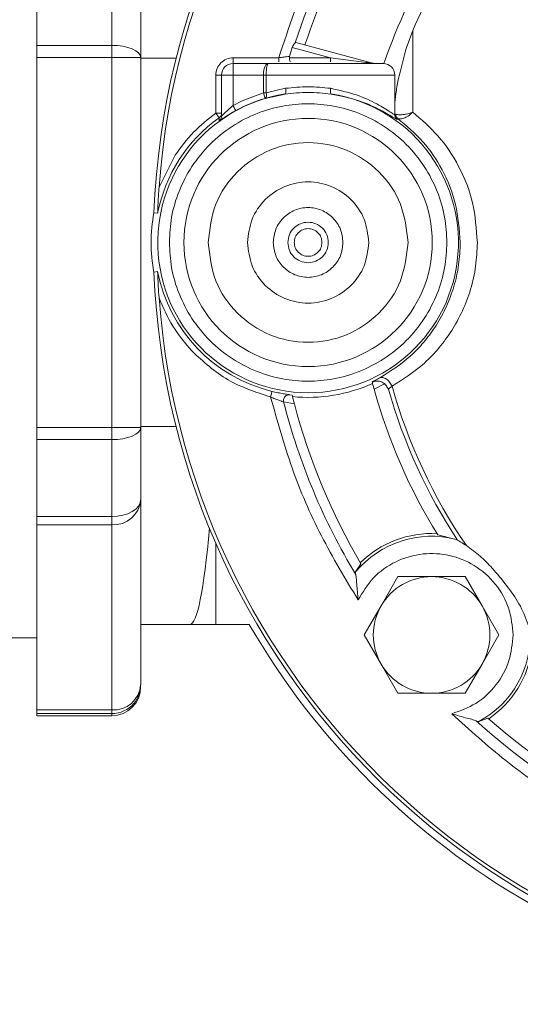
# Model space of a CAD drawing. Units: inches. Extents: x -478 to 1140, y -272 to 169.
# Drawn here: x -210 to -208, y -201 to -197 of the extents above; entities that cross this region are included whole.
import ezdxf

# ---------------------------------------------------------------- set-up
doc = ezdxf.new("R2010")
doc.units = ezdxf.units.IN
doc.header["$MEASUREMENT"] = 0

msp = doc.modelspace()

# ---------------------------------------------------------------- linework, layer by layer
at = {"color": 7, "linetype": 'Continuous', "lineweight": 15}
for p, q in [((-209.7094, -197.2133), (-209.7094, -197.4755)), ((-209.4535, -197.2133), (-209.4535, -197.4755)), ((-209.355, -197.2703), (-209.355, -197.5165)), ((-208.4495, -197.4858), (-208.4277, -197.4247)), ((-208.4277, -197.4247), (-208.4277, -197.7033)), ((-208.8264, -197.4658), (-208.8279, -197.4666)), ((-208.8264, -197.4658), (-208.5605, -197.537)), ((-209.7094, -197.4755), (-209.7094, -197.5165)), ((-209.7094, -197.4755), (-209.4535, -197.4755)), ((-209.4535, -197.4755), (-209.4535, -197.5165)), ((-208.8381, -197.483), (-208.8474, -197.5131)), ((-208.8381, -197.483), (-208.7075, -197.518)), ((-209.4535, -197.5165), (-209.7094, -197.5165)), ((-209.7094, -197.5165), (-209.7094, -198.7794)), ((-209.355, -197.5165), (-209.4535, -197.5165)), ((-209.4535, -197.5165), (-209.4535, -198.7794)), ((-209.355, -197.5165), (-209.355, -198.7794)), ((-209.2339, -197.5197), (-209.355, -197.5197)), ((-209.0401, -197.5377), (-209.0401, -197.518)), ((-209.0401, -197.518), (-208.8844, -197.518)), ((-208.8474, -197.5131), (-208.8481, -197.518)), ((-208.8481, -197.518), (-208.7075, -197.518)), ((-208.6036, -197.5314), (-208.7075, -197.518)), ((-209.0401, -197.5377), (-209.0401, -197.5771)), ((-208.9205, -197.5377), (-209.0401, -197.5377)), ((-208.558, -197.5375), (-208.5605, -197.537)), ((-209.0991, -197.7066), (-209.0991, -197.5771)), ((-209.0794, -197.5771), (-209.0991, -197.5771)), ((-209.0401, -197.5771), (-209.0794, -197.5771)), ((-209.0794, -197.7171), (-209.0794, -197.5771)), ((-209.0401, -197.5771), (-209.0401, -197.6808)), ((-208.9366, -197.5771), (-209.0401, -197.5771)), ((-208.9366, -197.6375), (-208.9366, -197.5771)), ((-208.9366, -197.5771), (-208.9271, -197.5771)), ((-208.9271, -197.5771), (-208.9271, -197.6375)), ((-208.4889, -197.5771), (-208.9271, -197.5771)), ((-208.4889, -197.7124), (-208.4889, -197.5771)), ((-208.8608, -197.6221), (-208.9271, -197.6375)), ((-209.0401, -197.6808), (-209.0093, -197.6652)), ((-209.0093, -197.6652), (-208.9366, -197.6375)), ((-208.9271, -197.6375), (-208.9366, -197.6375)), ((-208.9366, -197.6375), (-208.931, -197.6564)), ((-208.8628, -197.6415), (-208.931, -197.6564)), ((-209.0794, -197.7066), (-209.0991, -197.7066)), ((-209.0991, -197.7066), (-209.0877, -197.7227)), ((-209.0875, -197.733), (-209.0877, -197.7227)), ((-208.4806, -197.7236), (-208.4807, -197.7283)), ((-209.2924, -197.9592), (-209.2373, -197.8503)), ((-209.3097, -198.047), (-209.2974, -198.0485)), ((-209.2971, -198.0485), (-209.2974, -198.0485)), ((-209.2974, -198.2474), (-209.3097, -198.2488)), ((-209.2971, -198.2473), (-209.2974, -198.2474)), ((-208.5634, -198.6243), (-208.5654, -198.6254)), ((-208.5634, -198.6243), (-208.5541, -198.6194)), ((-208.522, -198.6289), (-208.5591, -198.6486)), ((-208.5153, -198.6398), (-208.5102, -198.648)), ((-208.8386, -198.6692), (-208.8466, -198.6675)), ((-208.8678, -198.6918), (-208.8311, -198.6985)), ((-209.355, -198.7761), (-209.2339, -198.7761)), ((-209.7094, -198.7794), (-209.4535, -198.7794)), ((-209.7094, -198.7794), (-209.7094, -198.8204)), ((-209.4535, -198.7794), (-209.4535, -198.8204)), ((-209.4535, -198.7794), (-209.355, -198.7794)), ((-209.355, -198.7794), (-209.355, -199.0255)), ((-209.4535, -198.8204), (-209.7094, -198.8204)), ((-209.7094, -198.8204), (-209.7094, -199.0825)), ((-209.4535, -198.8204), (-209.4535, -199.0825)), ((-209.355, -199.0255), (-209.355, -199.657)), ((-209.7094, -199.0825), (-209.4535, -199.0825)), ((-209.7094, -199.0825), (-209.7094, -199.1108)), ((-209.4535, -199.1108), (-209.7094, -199.1108)), ((-209.7094, -199.1108), (-209.7094, -199.7422)), ((-209.4535, -199.0825), (-209.4535, -199.1108)), ((-209.4535, -199.1108), (-209.4535, -199.7422)), ((-208.2791, -199.1605), (-208.3424, -199.1446)), ((-209.0991, -199.1724), (-209.0991, -199.4511)), ((-208.2791, -199.1605), (-208.2747, -199.1628)), ((-208.6046, -199.2436), (-208.6223, -199.2716)), ((-208.478, -199.2877), (-208.5353, -199.3871)), ((-208.478, -199.2877), (-208.3632, -199.2877)), ((-208.3632, -199.2877), (-208.2484, -199.2877)), ((-208.2484, -199.2877), (-208.191, -199.3871)), ((-208.5353, -199.3871), (-208.5927, -199.4865)), ((-208.191, -199.3871), (-208.1336, -199.4865)), ((-209.355, -199.4511), (-209.1877, -199.4511)), ((-209.0991, -199.4511), (-209.1877, -199.4511)), ((-209.0991, -199.4511), (-208.9849, -199.4511)), ((-209.8275, -199.4963), (-209.7094, -199.4963)), ((-208.5353, -199.5859), (-208.5927, -199.4865)), ((-208.191, -199.5859), (-208.1336, -199.4865)), ((-208.478, -199.6853), (-208.5353, -199.5859)), ((-208.2484, -199.6853), (-208.191, -199.5859)), ((-208.478, -199.6853), (-208.3632, -199.6853)), ((-208.3632, -199.6853), (-208.2484, -199.6853)), ((-209.7094, -199.7422), (-209.4535, -199.7422)), ((-209.7094, -199.7422), (-209.7094, -199.755)), ((-209.4535, -199.7422), (-209.4535, -199.755)), ((-209.4535, -199.755), (-209.7094, -199.755)), ((-209.7094, -199.755), (-209.7094, -199.7621)), ((-209.7094, -199.7621), (-209.4535, -199.7621)), ((-208.2021, -199.7821), (-208.1712, -199.7701))]:
    msp.add_line(p, q, dxfattribs=at)
at = {"color": 8, "linetype": 'Continuous', "lineweight": 15}
for p, q in [((-208.5555, -198.6209), (-208.5634, -198.6243)), ((-209.4535, -199.755), (-209.4535, -199.7621))]:
    msp.add_line(p, q, dxfattribs=at)
at = {"color": 7, "linetype": 'Continuous', "lineweight": 15, "flags": 128}
for points in [[(-209.4535, -197.4755), (-209.4342, -197.4762), (-209.4158, -197.4786), (-209.3988, -197.4824), (-209.3839, -197.4875), (-209.3716, -197.4937), (-209.3625, -197.5008), (-209.3569, -197.5085), (-209.355, -197.5165)], [(-209.355, -198.7794), (-209.3569, -198.7874), (-209.3625, -198.7951), (-209.3716, -198.8022), (-209.3839, -198.8084), (-209.3988, -198.8135), (-209.4158, -198.8173), (-209.4342, -198.8196), (-209.4535, -198.8204)], [(-209.4535, -199.0825), (-209.4342, -199.0814), (-209.4158, -199.0782), (-209.3988, -199.0729), (-209.3839, -199.0658), (-209.3716, -199.0572), (-209.3625, -199.0473), (-209.3569, -199.0367), (-209.355, -199.0255)]]:
    msp.add_lwpolyline(points, dxfattribs=at)
at = {"color": 7, "linetype": 'Continuous', "lineweight": 15}
msp.add_circle((-208.7842, -198.1479), 0.4232, dxfattribs=at)
for centre, radius, start, end in [((-206.7369, -198.1479), 2.5748, 182.2454, 177.7546), ((-206.7369, -198.1479), 2.5624, 184.2246, 175.7754), ((-206.7369, -198.1479), 2.1992, 148.99, 161.9533), ((-206.7369, -198.1479), 2.1654, 149.602, 161.8732), ((-206.7369, -198.1479), 1.8389, 146.2473, 156.8406), ((-206.7369, -198.1479), 1.8898, 148.1677, 161.1637), ((-209.0401, -197.5771), 0.0394, 90, 180), ((-208.5283, -197.5771), 0.0394, 0, 90), ((-208.7842, -198.1479), 0.5125, 98.8309, 81.1691), ((-208.7842, -198.1479), 0.513, 106.634, 118.713), ((-208.7842, -198.1479), 0.5225, 125.5171, 169.0302), ((-208.7842, -198.1479), 0.5352, 169.1347, 190.8653), ((-208.7842, -198.1479), 0.5225, 190.9698, 256.3641), ((-208.7842, -198.1479), 0.5284, 264.2094, 294.5577), ((-206.7369, -198.1479), 1.828, 195.5553, 214.4456), ((-206.7369, -198.1479), 1.8898, 195.3636, 211.8323), ((-206.7369, -198.1479), 1.8425, 195.7472, 213.4232), ((-206.7369, -198.1479), 2.1992, 194.3192, 211.01), ((-206.7369, -198.1479), 2.1654, 194.7295, 210.398), ((-209.4473, -199.0184), 0.0925, 266.1887, 355.5981), ((-208.3632, -199.4865), 0.3459, 86.9332, 134.6791), ((-208.3632, -199.4865), 0.3366, 75.5358, 140.3373), ((-208.3632, -199.4865), 0.1988, 90, 150), ((-208.3632, -199.4865), 0.1988, 30, 90), ((-208.3632, -199.4865), 0.1988, 150, 210), ((-208.3632, -199.4865), 0.1988, 330, 30), ((-206.7369, -198.1479), 2.5984, 210.1003, 329.8997), ((-208.3632, -199.4865), 0.3366, 298.5789, 3.3804), ((-208.3632, -199.4865), 0.3459, 304.2371, 351.983), ((-208.3632, -199.4865), 0.1988, 210, 270), ((-208.3632, -199.4865), 0.1988, 270, 330), ((-209.4473, -199.6499), 0.0925, 266.1887, 355.5981), ((-209.4535, -199.6637), 0.0984, 270, 0), ((-209.4528, -199.657), 0.0977, 319.7581, 359.9815), ((-206.7369, -198.1479), 2.1992, 227.9062, 261.5519), ((-206.7369, -198.1479), 2.1654, 228.5182, 260.9399)]:
    msp.add_arc(centre, radius, start, end, dxfattribs=at)
at = {"color": 8, "linetype": 'Continuous', "lineweight": 15}
msp.add_arc((-209.4534, -199.6564), 0.0986, 269.9684, 319.7411, dxfattribs=at)
at = {"color": 7, "linetype": 'Continuous', "lineweight": 15}
msp.add_ellipse((-209.1877, -198.1479), major_axis=(0, 1.3031), ratio=0.077586, start_param=3.141593, end_param=3.868559, dxfattribs=at)
for points in [[(-208.8844, -197.518), (-208.85, -197.4149), (-208.7812, -197.2087), (-208.6696, -197.0221), (-208.6137, -196.9289)], [(-209.0991, -197.5771), (-209.0983, -197.5692), (-209.0967, -197.5536), (-209.0868, -197.5414), (-209.0818, -197.5353)], [(-209.0818, -197.5353), (-209.0757, -197.5303), (-209.0635, -197.5204), (-209.0479, -197.5188), (-209.0401, -197.518)], [(-208.8844, -197.518), (-208.8844, -197.5193), (-208.8844, -197.5219), (-208.8844, -197.5256), (-208.8844, -197.529), (-208.8844, -197.531), (-208.8844, -197.5319)], [(-208.7075, -197.518), (-208.7075, -197.5193), (-208.7075, -197.5219), (-208.7075, -197.5256), (-208.7075, -197.529), (-208.7075, -197.531), (-208.7075, -197.5319)], [(-208.8608, -197.6221), (-208.8605, -197.6245), (-208.8599, -197.6294), (-208.8601, -197.6357), (-208.8611, -197.6403), (-208.8623, -197.6411), (-208.8628, -197.6415)], [(-208.7055, -197.6415), (-208.7061, -197.6411), (-208.7072, -197.6403), (-208.7082, -197.6357), (-208.7084, -197.6294), (-208.7078, -197.6245), (-208.7076, -197.6221)], [(-208.7055, -197.6415), (-208.7317, -197.6389), (-208.7842, -197.6336), (-208.8366, -197.6389), (-208.8628, -197.6415)], [(-209.0306, -197.698), (-209.0308, -197.6977), (-209.0311, -197.6971), (-209.0333, -197.6931), (-209.0364, -197.6875), (-209.0388, -197.683), (-209.0401, -197.6808)], [(-209.2373, -197.8503), (-209.2176, -197.8232), (-209.1782, -197.7689), (-209.1255, -197.7274), (-209.0991, -197.7066)], [(-209.0794, -197.7066), (-209.0795, -197.7082), (-209.0798, -197.7113), (-209.0815, -197.7157), (-209.0841, -197.7197), (-209.0865, -197.7217), (-209.0877, -197.7227)], [(-209.0875, -197.733), (-209.0863, -197.732), (-209.084, -197.73), (-209.0814, -197.7261), (-209.0798, -197.7217), (-209.0795, -197.7186), (-209.0794, -197.7171)], [(-208.4807, -197.7283), (-208.4819, -197.7273), (-208.4843, -197.7254), (-208.4869, -197.7214), (-208.4886, -197.717), (-208.4888, -197.7139), (-208.4889, -197.7124)], [(-208.4792, -197.7245), (-208.4802, -197.7236), (-208.4823, -197.7219), (-208.4844, -197.7183), (-208.4857, -197.7142), (-208.4858, -197.7113), (-208.4858, -197.7098)], [(-208.4436, -198.1479), (-208.4487, -198.1033), (-208.459, -198.0142), (-208.5377, -197.9008), (-208.6503, -197.8251), (-208.7842, -197.7985), (-208.918, -197.8251), (-209.0306, -197.9008), (-209.1094, -198.0142), (-209.1196, -198.1033), (-209.1247, -198.1479)], [(-208.5775, -198.1479), (-208.5806, -198.1209), (-208.5868, -198.0668), (-208.6346, -197.998), (-208.7029, -197.952), (-208.7842, -197.9358), (-208.8654, -197.952), (-208.9337, -197.998), (-208.9815, -198.0668), (-208.9877, -198.1209), (-208.9909, -198.1479)], [(-208.6653, -198.1479), (-208.667, -198.1324), (-208.6706, -198.1012), (-208.6981, -198.0617), (-208.7374, -198.0352), (-208.7842, -198.0259), (-208.8309, -198.0352), (-208.8702, -198.0617), (-208.8977, -198.1012), (-208.9013, -198.1324), (-208.9031, -198.1479)], [(-208.8531, -198.1479), (-208.852, -198.1389), (-208.8499, -198.1209), (-208.834, -198.0979), (-208.8112, -198.0826), (-208.7842, -198.0772), (-208.7571, -198.0826), (-208.7343, -198.0979), (-208.7184, -198.1209), (-208.7163, -198.1389), (-208.7153, -198.1479)], [(-208.8314, -198.1479), (-208.8307, -198.1417), (-208.8293, -198.1294), (-208.8183, -198.1136), (-208.8027, -198.1031), (-208.7842, -198.0994), (-208.7656, -198.1031), (-208.75, -198.1136), (-208.739, -198.1294), (-208.7376, -198.1417), (-208.7369, -198.1479)], [(-209.1247, -198.1479), (-209.1196, -198.1925), (-209.1094, -198.2816), (-209.0306, -198.395), (-208.918, -198.4707), (-208.7842, -198.4973), (-208.6503, -198.4707), (-208.5377, -198.395), (-208.459, -198.2816), (-208.4487, -198.1925), (-208.4436, -198.1479)], [(-208.9909, -198.1479), (-208.9877, -198.175), (-208.9815, -198.2291), (-208.9337, -198.2979), (-208.8654, -198.3439), (-208.7842, -198.36), (-208.7029, -198.3439), (-208.6346, -198.2979), (-208.5868, -198.2291), (-208.5806, -198.175), (-208.5775, -198.1479)], [(-208.9031, -198.1479), (-208.9013, -198.1635), (-208.8977, -198.1946), (-208.8702, -198.2342), (-208.8309, -198.2606), (-208.7842, -198.2699), (-208.7374, -198.2606), (-208.6981, -198.2342), (-208.6706, -198.1946), (-208.667, -198.1635), (-208.6653, -198.1479)], [(-208.7153, -198.1479), (-208.7163, -198.1569), (-208.7184, -198.175), (-208.7343, -198.1979), (-208.7571, -198.2132), (-208.7842, -198.2186), (-208.8112, -198.2132), (-208.834, -198.1979), (-208.8499, -198.175), (-208.852, -198.1569), (-208.8531, -198.1479)], [(-208.7369, -198.1479), (-208.7376, -198.1541), (-208.739, -198.1665), (-208.75, -198.1822), (-208.7656, -198.1927), (-208.7842, -198.1964), (-208.8027, -198.1927), (-208.8183, -198.1822), (-208.8293, -198.1665), (-208.8307, -198.1541), (-208.8314, -198.1479)], [(-209.1799, -198.5185), (-209.2031, -198.491), (-209.2497, -198.436), (-209.2782, -198.3698), (-209.2924, -198.3367)], [(-208.912, -198.6748), (-208.9623, -198.6585), (-209.063, -198.626), (-209.1409, -198.5543), (-209.1799, -198.5185)], [(-208.9073, -198.6557), (-208.9074, -198.656), (-208.9076, -198.6566), (-208.9086, -198.6611), (-208.9102, -198.6674), (-208.9114, -198.6723), (-208.912, -198.6748)]]:
    msp.add_open_spline(points, degree=3, dxfattribs=at)
for points, knots in [([(-208.8279, -197.4666), (-208.8283, -197.467), (-208.8292, -197.468), (-208.8305, -197.4696), (-208.8312, -197.4705)], [0, 0, 0, 0, 0.439385, 1, 1, 1, 1]), ([(-208.8312, -197.4705), (-208.8325, -197.4722), (-208.8344, -197.4748), (-208.8368, -197.4793), (-208.8377, -197.4818), (-208.8381, -197.483)], [0, 0, 0, 0, 0.500162, 0.761176, 1, 1, 1, 1]), ([(-208.4889, -197.6796), (-208.4878, -197.6669), (-208.4855, -197.6396), (-208.4736, -197.5739), (-208.4593, -197.5217), (-208.4495, -197.4858)], [0, 0, 0, 0, 0.2134135, 0.4582761, 1, 1, 1, 1]), ([(-208.8844, -197.518), (-208.8799, -197.5174), (-208.8726, -197.5165), (-208.8622, -197.5151), (-208.8537, -197.514), (-208.8494, -197.5134), (-208.8474, -197.5131)], [0, 0, 0, 0, 0.306199, 0.504707, 0.767874, 1, 1, 1, 1]), ([(-208.845, -197.5319), (-208.8455, -197.5309), (-208.8464, -197.5289), (-208.8474, -197.5253), (-208.848, -197.5217), (-208.8481, -197.5192), (-208.8481, -197.518)], [0, 0, 0, 0, 0.2758667, 0.5333128, 0.7740093, 1, 1, 1, 1]), ([(-208.6036, -197.5314), (-208.5928, -197.5328), (-208.5791, -197.5346), (-208.5649, -197.5364), (-208.5615, -197.5369), (-208.5606, -197.537), (-208.5605, -197.537), (-208.5605, -197.537)], [0, 0, 0, 0, 0.698318, 0.89534, 0.956021, 0.979303, 1, 1, 1, 1]), ([(-208.9366, -197.5771), (-208.9366, -197.5745), (-208.9365, -197.5695), (-208.9356, -197.5621), (-208.9342, -197.5551), (-208.9328, -197.5512), (-208.9321, -197.5492)], [0, 0, 0, 0, 0.2396288, 0.4853623, 0.7384407, 1, 1, 1, 1]), ([(-208.9321, -197.5492), (-208.9304, -197.5459), (-208.9271, -197.5392), (-208.9227, -197.5382), (-208.9205, -197.5377)], [0, 0, 0, 0, 0.497607, 1, 1, 1, 1]), ([(-208.9205, -197.5377), (-208.9214, -197.5383), (-208.9231, -197.5394), (-208.9249, -197.547), (-208.926, -197.5548), (-208.9266, -197.5617), (-208.927, -197.5692), (-208.9271, -197.5745), (-208.9271, -197.5771)], [0, 0, 0, 0, 0.2675726, 0.5051617, 0.6317917, 0.7561457, 0.878694, 1, 1, 1, 1]), ([(-208.6561, -197.5377), (-208.6766, -197.5377), (-208.7186, -197.5377), (-208.7891, -197.5377), (-208.8592, -197.5377), (-208.9004, -197.5377), (-208.9205, -197.5377)], [0, 0, 0, 0, 0.245333, 0.5, 0.754667, 1, 1, 1, 1]), ([(-208.5283, -197.5377), (-208.5299, -197.5377), (-208.5332, -197.5377), (-208.5602, -197.5377), (-208.6009, -197.5377), (-208.6379, -197.5377), (-208.6561, -197.5377)], [0, 0, 0, 0, 0.245672, 0.5, 0.754328, 1, 1, 1, 1]), ([(-208.8608, -197.6221), (-208.8352, -197.6195), (-208.7842, -197.6144), (-208.7331, -197.6195), (-208.7076, -197.6221)], [0, 0, 0, 0, 0.499748, 1, 1, 1, 1]), ([(-208.7076, -197.6221), (-208.6769, -197.6289), (-208.6156, -197.6426), (-208.5467, -197.6763), (-208.5082, -197.7004), (-208.4913, -197.7116), (-208.4897, -197.7121), (-208.4889, -197.7124)], [0, 0, 0, 0, 0.250353, 0.501261, 0.751021, 0.875672, 1, 1, 1, 1]), ([(-208.9271, -197.6375), (-208.9267, -197.6397), (-208.926, -197.644), (-208.9264, -197.6497), (-208.9279, -197.6545), (-208.9299, -197.6557), (-208.931, -197.6564)], [0, 0, 0, 0, 0.239947, 0.474486, 0.722996, 1, 1, 1, 1]), ([(-208.4807, -197.7283), (-208.4841, -197.7266), (-208.4908, -197.723), (-208.5403, -197.6935), (-208.6106, -197.6614), (-208.674, -197.6481), (-208.7055, -197.6415)], [0, 0, 0, 0, 0.252409, 0.50371, 0.753058, 1, 1, 1, 1]), ([(-209.2573, -198.1479), (-209.2557, -198.1191), (-209.2526, -198.0596), (-209.2263, -197.9714), (-209.1826, -197.8867), (-209.1211, -197.811), (-209.0454, -197.7495), (-208.9606, -197.7056), (-208.8725, -197.6803), (-208.7842, -197.6722), (-208.6959, -197.6803), (-208.6077, -197.7056), (-208.5229, -197.7495), (-208.4472, -197.811), (-208.3857, -197.8867), (-208.3421, -197.9714), (-208.3157, -198.0596), (-208.3126, -198.1191), (-208.311, -198.1479)], [0, 0, 0, 0, 0.058258, 0.120006, 0.18432, 0.25, 0.31568, 0.379994, 0.441742, 0.5, 0.558258, 0.620006, 0.68432, 0.75, 0.81568, 0.879994, 0.941742, 1, 1, 1, 1]), ([(-209.0306, -197.698), (-209.0376, -197.702), (-209.0518, -197.71), (-209.0672, -197.7197), (-209.0771, -197.7262), (-209.0829, -197.7301), (-209.0868, -197.7327), (-209.0873, -197.7329), (-209.0875, -197.733)], [0, 0, 0, 0, 0.245053, 0.492702, 0.620834, 0.744872, 0.873526, 1, 1, 1, 1]), ([(-209.0679, -197.7058), (-209.0638, -197.7018), (-209.0589, -197.6971), (-209.0517, -197.6907), (-209.0468, -197.6864), (-209.0426, -197.6829), (-209.0401, -197.6808)], [0, 0, 0, 0, 0.496681, 0.586124, 0.748814, 1, 1, 1, 1]), ([(-208.4277, -197.7033), (-208.4296, -197.7053), (-208.4334, -197.7092), (-208.44, -197.7145), (-208.4472, -197.7192), (-208.4546, -197.723), (-208.462, -197.7256), (-208.4688, -197.7269), (-208.4749, -197.7267), (-208.4777, -197.7252), (-208.4792, -197.7245)], [0, 0, 0, 0, 0.1198764, 0.2401783, 0.3619811, 0.485748, 0.6123303, 0.740546, 0.8699283, 1, 1, 1, 1]), ([(-208.4277, -197.7033), (-208.4317, -197.7048), (-208.4385, -197.7074), (-208.4463, -197.7091), (-208.4495, -197.7099)], [0, 0, 0, 0, 0.589655, 1, 1, 1, 1]), ([(-208.4277, -197.7033), (-208.3979, -197.7288), (-208.3384, -197.7798), (-208.2676, -197.8855), (-208.2171, -198.0101), (-208.2105, -198.102), (-208.2072, -198.1479)], [0, 0, 0, 0, 0.249879, 0.499943, 0.749866, 1, 1, 1, 1]), ([(-209.0794, -197.7171), (-209.0793, -197.717), (-209.079, -197.7168), (-209.0765, -197.7144), (-209.0728, -197.7107), (-209.0696, -197.7075), (-209.0679, -197.7058)], [0, 0, 0, 0, 0.235204, 0.485096, 0.724918, 1, 1, 1, 1]), ([(-208.4806, -197.7236), (-208.482, -197.7225), (-208.4846, -197.7202), (-208.488, -197.7148), (-208.4885, -197.7104), (-208.4889, -197.7076)], [0, 0, 0, 0, 0.280532, 0.561051, 1, 1, 1, 1]), ([(-208.4495, -197.7099), (-208.4534, -197.7106), (-208.4609, -197.7119), (-208.4714, -197.7125), (-208.4803, -197.712), (-208.484, -197.7106), (-208.4858, -197.7098)], [0, 0, 0, 0, 0.256758, 0.492207, 0.747611, 1, 1, 1, 1]), ([(-208.4792, -197.7245), (-208.4796, -197.7242), (-208.4805, -197.7237), (-208.4806, -197.7236), (-208.4806, -197.7236)], [0, 0, 0, 0, 0.495517, 1, 1, 1, 1]), ([(-208.2655, -198.1479), (-208.2688, -198.1039), (-208.2753, -198.0155), (-208.3238, -197.8983), (-208.392, -197.7975), (-208.4492, -197.7496), (-208.4792, -197.7245)], [0, 0, 0, 0, 0.247814, 0.496706, 0.735814, 1, 1, 1, 1]), ([(-209.2971, -198.0485), (-209.2971, -198.0485), (-209.2971, -198.0484), (-209.2971, -198.0473), (-209.297, -198.0432), (-209.2963, -198.0234), (-209.2948, -197.9944), (-209.2931, -197.9689), (-209.2924, -197.9592)], [0, 0, 0, 0, 0.012021, 0.027716, 0.057022, 0.184093, 0.686984, 1, 1, 1, 1]), ([(-209.2573, -198.1479), (-209.2557, -198.1768), (-209.2526, -198.2362), (-209.2263, -198.3244), (-209.1826, -198.4092), (-209.1211, -198.4849), (-209.0454, -198.5463), (-208.9606, -198.5902), (-208.8725, -198.6156), (-208.7842, -198.6237), (-208.6959, -198.6156), (-208.6077, -198.5902), (-208.5229, -198.5463), (-208.4472, -198.4849), (-208.3857, -198.4092), (-208.3421, -198.3244), (-208.3157, -198.2362), (-208.3126, -198.1768), (-208.311, -198.1479)], [0, 0, 0, 0, 0.058258, 0.120006, 0.18432, 0.25, 0.31568, 0.379994, 0.441742, 0.5, 0.558258, 0.620006, 0.68432, 0.75, 0.81568, 0.879994, 0.941742, 1, 1, 1, 1]), ([(-208.5392, -198.6097), (-208.5017, -198.5858), (-208.447, -198.5509), (-208.3855, -198.4843), (-208.3455, -198.4297), (-208.3119, -198.3681), (-208.2858, -198.2983), (-208.2687, -198.2246), (-208.2666, -198.1733), (-208.2655, -198.1479)], [0, 0, 0, 0, 0.266921, 0.388926, 0.503812, 0.631429, 0.752624, 0.877476, 1, 1, 1, 1]), ([(-208.2072, -198.1479), (-208.2083, -198.1751), (-208.2107, -198.2294), (-208.2288, -198.3083), (-208.2567, -198.3821), (-208.2934, -198.4489), (-208.3372, -198.5085), (-208.4031, -198.578), (-208.4602, -198.6142), (-208.498, -198.6381)], [0, 0, 0, 0, 0.124832, 0.250097, 0.37489, 0.500049, 0.622919, 0.749957, 1, 1, 1, 1]), ([(-209.2924, -198.3367), (-209.2933, -198.3236), (-209.2946, -198.3047), (-209.2958, -198.2821), (-209.2963, -198.27), (-209.2966, -198.2618), (-209.2968, -198.2564), (-209.297, -198.2523), (-209.2971, -198.2497), (-209.2971, -198.2481), (-209.2971, -198.2474), (-209.2971, -198.2474), (-209.2971, -198.2473)], [0, 0, 0, 0, 0.420623, 0.605262, 0.731315, 0.81732, 0.876213, 0.916886, 0.958886, 0.975927, 0.990354, 1, 1, 1, 1]), ([(-208.5541, -198.6194), (-208.558, -198.6211), (-208.5661, -198.6246), (-208.5661, -198.6239), (-208.5577, -198.6196), (-208.5453, -198.613), (-208.5392, -198.6097)], [0, 0, 0, 0, 0.250814, 0.503641, 0.754627, 1, 1, 1, 1]), ([(-208.5392, -198.6097), (-208.5377, -198.6091), (-208.5346, -198.608), (-208.5291, -198.6083), (-208.5234, -198.6101), (-208.5175, -198.6133), (-208.5118, -198.6181), (-208.5064, -198.624), (-208.5017, -198.6307), (-208.4992, -198.6357), (-208.498, -198.6381)], [0, 0, 0, 0, 0.124968, 0.25, 0.375032, 0.5, 0.624968, 0.75, 0.875032, 1, 1, 1, 1]), ([(-208.5591, -198.6486), (-208.5593, -198.6482), (-208.5595, -198.6474), (-208.5599, -198.6458), (-208.5608, -198.6427), (-208.5629, -198.6347), (-208.5647, -198.628), (-208.5651, -198.6263), (-208.5654, -198.6254)], [0, 0, 0, 0, 0.012595, 0.025756, 0.055699, 0.138711, 0.504378, 1, 1, 1, 1]), ([(-208.558, -198.6212), (-208.5579, -198.6213), (-208.5577, -198.6213), (-208.5552, -198.6208), (-208.5523, -198.6205), (-208.5484, -198.6204), (-208.5413, -198.6209), (-208.5329, -198.6234), (-208.525, -198.6285), (-208.5194, -198.6336), (-208.5167, -198.6379), (-208.5154, -198.6398)], [0, 0, 0, 0, 0.12915, 0.200802, 0.272682, 0.348482, 0.432501, 0.637302, 0.758286, 0.888176, 1, 1, 1, 1]), ([(-208.5102, -198.648), (-208.5089, -198.6469), (-208.5062, -198.6448), (-208.5007, -198.6403), (-208.498, -198.6381)], [0, 0, 0, 0, 0.508084, 1, 1, 1, 1]), ([(-208.912, -198.6748), (-208.907, -198.6769), (-208.8972, -198.6812), (-208.8835, -198.6863), (-208.8724, -198.6901), (-208.8693, -198.6913), (-208.8678, -198.6918)], [0, 0, 0, 0, 0.262193, 0.516859, 0.768781, 1, 1, 1, 1]), ([(-208.6137, -199.367), (-208.6571, -199.2949), (-208.744, -199.1507), (-208.8443, -198.918), (-208.8894, -198.7558), (-208.912, -198.6748)], [0, 0, 0, 0, 0.333238, 0.666749, 1, 1, 1, 1]), ([(-208.9073, -198.6557), (-208.9005, -198.6573), (-208.8867, -198.6604), (-208.868, -198.6639), (-208.8529, -198.6664), (-208.8487, -198.6671), (-208.8466, -198.6675)], [0, 0, 0, 0, 0.2471865, 0.4954168, 0.7465573, 1, 1, 1, 1]), ([(-208.8678, -198.6918), (-208.8681, -198.6895), (-208.8687, -198.6848), (-208.8664, -198.6778), (-208.8619, -198.6718), (-208.8549, -198.6676), (-208.8494, -198.6675), (-208.8466, -198.6675)], [0, 0, 0, 0, 0.186777, 0.373754, 0.560472, 0.780295, 1, 1, 1, 1]), ([(-208.8311, -198.6985), (-208.8312, -198.6981), (-208.8314, -198.6974), (-208.8318, -198.6959), (-208.8326, -198.6929), (-208.835, -198.6836), (-208.8374, -198.674), (-208.8381, -198.6711), (-208.8386, -198.6692)], [0, 0, 0, 0, 0.006715, 0.014013, 0.031803, 0.085435, 0.409633, 1, 1, 1, 1]), ([(-208.2747, -199.1628), (-208.2733, -199.1637), (-208.2702, -199.1656), (-208.2602, -199.1719), (-208.251, -199.1777), (-208.2444, -199.1819)], [0, 0, 0, 0, 0.1890401, 0.4158635, 1, 1, 1, 1]), ([(-208.0855, -199.4865), (-208.0884, -199.4562), (-208.0944, -199.3939), (-208.1423, -199.3097), (-208.2137, -199.2462), (-208.3008, -199.2109), (-208.3946, -199.2053), (-208.4864, -199.2318), (-208.5658, -199.2872), (-208.5981, -199.3409), (-208.6137, -199.367)], [0, 0, 0, 0, 0.1213816, 0.25, 0.3786184, 0.5, 0.6213816, 0.75, 0.8786184, 1, 1, 1, 1]), ([(-208.0335, -199.452), (-208.043, -199.4276), (-208.0612, -199.3806), (-208.1073, -199.317), (-208.152, -199.2631), (-208.1974, -199.2159), (-208.2286, -199.1933), (-208.2444, -199.1819)], [0, 0, 0, 0, 0.23104, 0.444526, 0.663045, 0.829326, 1, 1, 1, 1]), ([(-208.6223, -199.2716), (-208.6227, -199.2733), (-208.6231, -199.2755), (-208.622, -199.2799), (-208.6218, -199.2809)], [0, 0, 0, 0, 0.7687089, 1, 1, 1, 1]), ([(-208.6137, -199.367), (-208.6155, -199.3487), (-208.6181, -199.3228), (-208.6196, -199.2934), (-208.6211, -199.2847), (-208.6218, -199.2809)], [0, 0, 0, 0, 0.573221, 0.812277, 1, 1, 1, 1]), ([(-208.294, -199.7554), (-208.266, -199.7453), (-208.2082, -199.7246), (-208.14, -199.6595), (-208.094, -199.5773), (-208.0883, -199.5162), (-208.0855, -199.4865)], [0, 0, 0, 0, 0.243078, 0.5, 0.756922, 1, 1, 1, 1]), ([(-206.9884, -200.3717), (-207.0687, -200.3601), (-207.2299, -200.3367), (-207.4658, -200.2683), (-207.6943, -200.1759), (-207.9108, -200.0582), (-208.1135, -199.9196), (-208.234, -199.81), (-208.294, -199.7554)], [0, 0, 0, 0, 0.165492, 0.33224, 0.5, 0.667748, 0.834501, 1, 1, 1, 1]), ([(-208.294, -199.7554), (-208.2765, -199.7606), (-208.2517, -199.7681), (-208.2231, -199.7753), (-208.2148, -199.7784), (-208.2111, -199.7798)], [0, 0, 0, 0, 0.573197, 0.808221, 1, 1, 1, 1]), ([(-208.2111, -199.7798), (-208.2082, -199.781), (-208.2044, -199.7826), (-208.2026, -199.7822), (-208.2021, -199.7821)], [0, 0, 0, 0, 0.768762, 1, 1, 1, 1])]:
    msp.add_open_spline(points, degree=3, knots=knots, dxfattribs=at)

doc.saveas('drawing.dxf')
